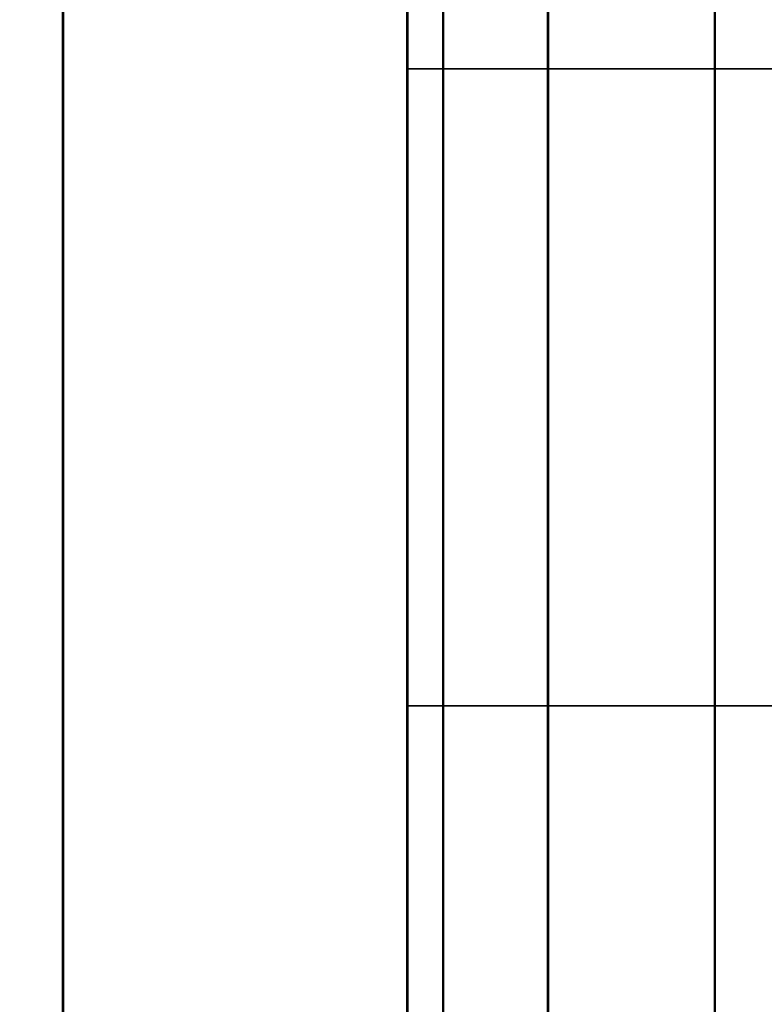
# Model space of a CAD drawing. Units: inches. Extents: x -0.2 to 27, y -31 to 0.
# Drawn here: x 13.9 to 14, y -24.2 to -24 of the extents above; entities that cross this region are included whole.
import ezdxf

# ---------------------------------------------------------------- set-up
doc = ezdxf.new("R2010")
doc.units = ezdxf.units.IN
doc.header["$MEASUREMENT"] = 0
for name, color, linetype in [('A-FURN-3-STORAGE-LOWER-WOOD-SHELF-ABS-WRAP', 250, 'Continuous'), ('A-FURN-3-STORAGE-LOWER-WOOD-SHELF-CORE-SURFACE-HORIZONTAL', 255, 'Continuous'), ('A-FURN-3-STORAGE-LOWER-WOOD-SHELF-HARDWARE', 254, 'Continuous'), ('A-FURN-3-STORAGE-LOWER-WOOD-SIDEPANEL-HOLE', 250, 'Continuous'), ('A-FURN-3-STORAGE-LOWER-WOOD-TOP-SURFACE-HORIZONTAL', 255, 'Continuous')]:
    doc.layers.add(name, color=color, linetype=linetype)

msp = doc.modelspace()

# ---------------------------------------------------------------- linework, layer by layer
at = {"layer": 'A-FURN-3-STORAGE-LOWER-WOOD-SHELF-ABS-WRAP'}
for points in [[(26.25, -0.875, 4.37497), (26.25, -28.18664, 4.37497), (0.75, -28.18664, 4.37497), (0.75, -0.875, 4.37497)], [(0.75, -0.875, 4.4531), (0.75, -28.18649, 4.4531), (26.25, -28.18649, 4.4531), (26.25, -0.875, 4.4531)]]:
    msp.add_3dface(points, dxfattribs=at)
at = {"layer": 'A-FURN-3-STORAGE-LOWER-WOOD-SHELF-CORE-SURFACE-HORIZONTAL'}
msp.add_3dface([(26.25, -0.875, 3.62497), (26.25, -28.4375, 3.62497), (0.75, -28.4375, 3.62497), (0.75, -0.875, 3.62497)], dxfattribs=at)
at = {"layer": 'A-FURN-3-STORAGE-LOWER-WOOD-SIDEPANEL-HOLE', "invisible_edges": 10}
for points in [[(13.88495, -24.0625, 19.28072), (13.88495, -24.03661, 19.30058), (13.88495, -24.03661, 19.47736), (13.88495, -24.0625, 19.49722)], [(13.88495, -24.0625, 20.54056), (13.88495, -24.03661, 20.56043), (13.88495, -24.03661, 20.7372), (13.88495, -24.0625, 20.75707)], [(13.88495, -24.0625, 21.8004), (13.88495, -24.03661, 21.82027), (13.88495, -24.03661, 21.99704), (13.88495, -24.0625, 22.01691)], [(13.88495, -24.0625, 23.06025), (13.88495, -24.03661, 23.08011), (13.88495, -24.03661, 23.25689), (13.88495, -24.0625, 23.27675)], [(13.88495, -24.0625, 24.32009), (13.88495, -24.03661, 24.33995), (13.88495, -24.03661, 24.51673), (13.88495, -24.0625, 24.53659)], [(13.88495, -24.0625, 25.57993), (13.88495, -24.03661, 25.5998), (13.88495, -24.03661, 25.77657), (13.88495, -24.0625, 25.79644)], [(13.88495, -24.0625, 28.92651), (13.88495, -24.03661, 28.94637), (13.88495, -24.03661, 29.12315), (13.88495, -24.0625, 29.14301)], [(13.88495, -24.0625, 30.18635), (13.88495, -24.03661, 30.20621), (13.88495, -24.03661, 30.38299), (13.88495, -24.0625, 30.40285)], [(13.88495, -24.0625, 31.44619), (13.88495, -24.03661, 31.46606), (13.88495, -24.03661, 31.64283), (13.88495, -24.0625, 31.6627)], [(13.88495, -24.0625, 32.70603), (13.88495, -24.03661, 32.7259), (13.88495, -24.03661, 32.90267), (13.88495, -24.0625, 32.92254)], [(13.88495, -24.0625, 33.96588), (13.88495, -24.03661, 33.98574), (13.88495, -24.03661, 34.16252), (13.88495, -24.0625, 34.18238)], [(13.88495, -24.0625, 27.07993), (13.88495, -24.03661, 27.0998), (13.88495, -24.03661, 27.27657), (13.88495, -24.0625, 27.29644)], [(13.88505, -24.0625, 35.22572), (13.88505, -24.03661, 35.24558), (13.88505, -24.03661, 35.42236), (13.88505, -24.0625, 35.44222)], [(13.88505, -24.0625, 36.48556), (13.88505, -24.03661, 36.50543), (13.88505, -24.03661, 36.6822), (13.88505, -24.0625, 36.70207)], [(13.88505, -24.0625, 37.7454), (13.88505, -24.03661, 37.76527), (13.88505, -24.03661, 37.94204), (13.88505, -24.0625, 37.96191)], [(13.88505, -24.0625, 39.00525), (13.88505, -24.03661, 39.02511), (13.88505, -24.03661, 39.20189), (13.88505, -24.0625, 39.22175)], [(13.88505, -24.0625, 40.26509), (13.88505, -24.03661, 40.28495), (13.88505, -24.03661, 40.46173), (13.88505, -24.0625, 40.48159)], [(13.88505, -24.0625, 41.52493), (13.88505, -24.03661, 41.5448), (13.88505, -24.03661, 41.72157), (13.88505, -24.0625, 41.74144)], [(13.88505, -24.0625, 44.87151), (13.88505, -24.03661, 44.89137), (13.88505, -24.03661, 45.06815), (13.88505, -24.0625, 45.08801)], [(13.88505, -24.0625, 46.13135), (13.88505, -24.03661, 46.15121), (13.88505, -24.03661, 46.32799), (13.88505, -24.0625, 46.34785)], [(13.88505, -24.0625, 47.39119), (13.88505, -24.03661, 47.41106), (13.88505, -24.03661, 47.58783), (13.88505, -24.0625, 47.6077)], [(13.88505, -24.0625, 48.65103), (13.88505, -24.03661, 48.6709), (13.88505, -24.03661, 48.84767), (13.88505, -24.0625, 48.86754)], [(13.88505, -24.0625, 49.91088), (13.88505, -24.03661, 49.93074), (13.88505, -24.03661, 50.10752), (13.88505, -24.0625, 50.12738)], [(13.88505, -24.0625, 51.17076), (13.88505, -24.03661, 51.19063), (13.88505, -24.03661, 51.3674), (13.88505, -24.0625, 51.38727)], [(13.88505, -24.0625, 52.4306), (13.88505, -24.03661, 52.45047), (13.88505, -24.03661, 52.62724), (13.88505, -24.0625, 52.64711)], [(13.88505, -24.0625, 56.21013), (13.88505, -24.03661, 56.23), (13.88505, -24.03661, 56.40677), (13.88505, -24.0625, 56.42664)], [(13.88505, -24.0625, 59.55671), (13.88505, -24.03661, 59.57657), (13.88505, -24.03661, 59.75335), (13.88505, -24.0625, 59.77321)], [(13.88505, -24.0625, 60.81655), (13.88505, -24.03661, 60.83641), (13.88505, -24.03661, 61.01319), (13.88505, -24.0625, 61.03305)], [(13.88505, -24.0625, 62.07639), (13.88505, -24.03661, 62.09626), (13.88505, -24.03661, 62.27303), (13.88505, -24.0625, 62.2929)], [(13.88505, -24.0625, 63.33623), (13.88505, -24.03661, 63.3561), (13.88505, -24.03661, 63.53287), (13.88505, -24.0625, 63.55274)], [(13.88505, -24.0625, 64.59608), (13.88505, -24.03661, 64.61594), (13.88505, -24.03661, 64.79272), (13.88505, -24.0625, 64.81258)], [(13.88505, -24.0625, 65.85592), (13.88505, -24.03661, 65.87578), (13.88505, -24.03661, 66.05256), (13.88505, -24.0625, 66.07242)], [(13.88505, -24.0625, 67.11576), (13.88505, -24.03661, 67.13563), (13.88505, -24.03661, 67.3124), (13.88505, -24.0625, 67.33227)], [(13.88505, -24.0625, 68.3756), (13.88505, -24.03661, 68.39547), (13.88505, -24.03661, 68.57224), (13.88505, -24.0625, 68.59211)], [(13.88505, -24.0625, 69.63545), (13.88505, -24.03661, 69.65531), (13.88505, -24.03661, 69.83209), (13.88505, -24.0625, 69.85195)], [(13.88505, -24.0625, 70.89529), (13.88505, -24.03661, 70.91515), (13.88505, -24.03661, 71.09193), (13.88505, -24.0625, 71.11179)], [(13.88505, -24.0625, 72.15513), (13.88505, -24.03661, 72.175), (13.88505, -24.03661, 72.35177), (13.88505, -24.0625, 72.37164)], [(13.88505, -24.0625, 43.02493), (13.88505, -24.03661, 43.0448), (13.88505, -24.03661, 43.22157), (13.88505, -24.0625, 43.24144)], [(13.88505, -24.0625, 58.29671), (13.88505, -24.03661, 58.31657), (13.88505, -24.03661, 58.49335), (13.88505, -24.0625, 58.51321)], [(13.88505, -24.0625, 53.6906), (13.88505, -24.03661, 53.71047), (13.88505, -24.03661, 53.88724), (13.88505, -24.0625, 53.90711)], [(13.88505, -24.0625, 54.9506), (13.88505, -24.03661, 54.97047), (13.88505, -24.03661, 55.14724), (13.88505, -24.0625, 55.16711)], [(13.88495, -24.09265, 19.26823), (13.88495, -24.0625, 19.28072), (13.88495, -24.0625, 19.49722), (13.88495, -24.09265, 19.50971)], [(13.88495, -24.09265, 20.52807), (13.88495, -24.0625, 20.54056), (13.88495, -24.0625, 20.75707), (13.88495, -24.09265, 20.76955)], [(13.88495, -24.09265, 21.78792), (13.88495, -24.0625, 21.8004), (13.88495, -24.0625, 22.01691), (13.88495, -24.09265, 22.0294)], [(13.88495, -24.09265, 23.04776), (13.88495, -24.0625, 23.06025), (13.88495, -24.0625, 23.27675), (13.88495, -24.09265, 23.28924)], [(13.88495, -24.09265, 24.3076), (13.88495, -24.0625, 24.32009), (13.88495, -24.0625, 24.53659), (13.88495, -24.09265, 24.54908)], [(13.88495, -24.09265, 25.56744), (13.88495, -24.0625, 25.57993), (13.88495, -24.0625, 25.79644), (13.88495, -24.09265, 25.80892)], [(13.88495, -24.09265, 28.91402), (13.88495, -24.0625, 28.92651), (13.88495, -24.0625, 29.14301), (13.88495, -24.09265, 29.1555)], [(13.88495, -24.09265, 30.17386), (13.88495, -24.0625, 30.18635), (13.88495, -24.0625, 30.40285), (13.88495, -24.09265, 30.41534)], [(13.88495, -24.09265, 31.4337), (13.88495, -24.0625, 31.44619), (13.88495, -24.0625, 31.6627), (13.88495, -24.09265, 31.67518)], [(13.88495, -24.09265, 32.69355), (13.88495, -24.0625, 32.70603), (13.88495, -24.0625, 32.92254), (13.88495, -24.09265, 32.93503)], [(13.88495, -24.09265, 33.95339), (13.88495, -24.0625, 33.96588), (13.88495, -24.0625, 34.18238), (13.88495, -24.09265, 34.19487)], [(13.88495, -24.09265, 27.06744), (13.88495, -24.0625, 27.07993), (13.88495, -24.0625, 27.29644), (13.88495, -24.09265, 27.30892)], [(13.88505, -24.09265, 35.21323), (13.88505, -24.0625, 35.22572), (13.88505, -24.0625, 35.44222), (13.88505, -24.09265, 35.45471)], [(13.88505, -24.09265, 36.47307), (13.88505, -24.0625, 36.48556), (13.88505, -24.0625, 36.70207), (13.88505, -24.09265, 36.71455)], [(13.88505, -24.09265, 37.73292), (13.88505, -24.0625, 37.7454), (13.88505, -24.0625, 37.96191), (13.88505, -24.09265, 37.9744)], [(13.88505, -24.09265, 38.99276), (13.88505, -24.0625, 39.00525), (13.88505, -24.0625, 39.22175), (13.88505, -24.09265, 39.23424)], [(13.88505, -24.09265, 40.2526), (13.88505, -24.0625, 40.26509), (13.88505, -24.0625, 40.48159), (13.88505, -24.09265, 40.49408)], [(13.88505, -24.09265, 41.51244), (13.88505, -24.0625, 41.52493), (13.88505, -24.0625, 41.74144), (13.88505, -24.09265, 41.75392)], [(13.88505, -24.09265, 44.85902), (13.88505, -24.0625, 44.87151), (13.88505, -24.0625, 45.08801), (13.88505, -24.09265, 45.1005)], [(13.88505, -24.09265, 46.11886), (13.88505, -24.0625, 46.13135), (13.88505, -24.0625, 46.34785), (13.88505, -24.09265, 46.36034)], [(13.88505, -24.09265, 47.3787), (13.88505, -24.0625, 47.39119), (13.88505, -24.0625, 47.6077), (13.88505, -24.09265, 47.62018)], [(13.88505, -24.09265, 48.63855), (13.88505, -24.0625, 48.65103), (13.88505, -24.0625, 48.86754), (13.88505, -24.09265, 48.88003)], [(13.88505, -24.09265, 49.89839), (13.88505, -24.0625, 49.91088), (13.88505, -24.0625, 50.12738), (13.88505, -24.09265, 50.13987)], [(13.88505, -24.09265, 51.15827), (13.88505, -24.0625, 51.17076), (13.88505, -24.0625, 51.38727), (13.88505, -24.09265, 51.39975)], [(13.88505, -24.09265, 52.41812), (13.88505, -24.0625, 52.4306), (13.88505, -24.0625, 52.64711), (13.88505, -24.09265, 52.6596)], [(13.88505, -24.09265, 56.19764), (13.88505, -24.0625, 56.21013), (13.88505, -24.0625, 56.42664), (13.88505, -24.09265, 56.43912)], [(13.88505, -24.09265, 59.54422), (13.88505, -24.0625, 59.55671), (13.88505, -24.0625, 59.77321), (13.88505, -24.09265, 59.7857)], [(13.88505, -24.09265, 60.80406), (13.88505, -24.0625, 60.81655), (13.88505, -24.0625, 61.03305), (13.88505, -24.09265, 61.04554)], [(13.88505, -24.09265, 62.0639), (13.88505, -24.0625, 62.07639), (13.88505, -24.0625, 62.2929), (13.88505, -24.09265, 62.30538)], [(13.88505, -24.09265, 63.32375), (13.88505, -24.0625, 63.33623), (13.88505, -24.0625, 63.55274), (13.88505, -24.09265, 63.56523)], [(13.88505, -24.09265, 64.58359), (13.88505, -24.0625, 64.59608), (13.88505, -24.0625, 64.81258), (13.88505, -24.09265, 64.82507)], [(13.88505, -24.09265, 65.84343), (13.88505, -24.0625, 65.85592), (13.88505, -24.0625, 66.07242), (13.88505, -24.09265, 66.08491)], [(13.88505, -24.09265, 67.10327), (13.88505, -24.0625, 67.11576), (13.88505, -24.0625, 67.33227), (13.88505, -24.09265, 67.34475)], [(13.88505, -24.09265, 68.36312), (13.88505, -24.0625, 68.3756), (13.88505, -24.0625, 68.59211), (13.88505, -24.09265, 68.6046)], [(13.88505, -24.09265, 69.62296), (13.88505, -24.0625, 69.63545), (13.88505, -24.0625, 69.85195), (13.88505, -24.09265, 69.86444)], [(13.88505, -24.09265, 70.8828), (13.88505, -24.0625, 70.89529), (13.88505, -24.0625, 71.11179), (13.88505, -24.09265, 71.12428)], [(13.88505, -24.09265, 72.14264), (13.88505, -24.0625, 72.15513), (13.88505, -24.0625, 72.37164), (13.88505, -24.09265, 72.38412)], [(13.88505, -24.09265, 43.01244), (13.88505, -24.0625, 43.02493), (13.88505, -24.0625, 43.24144), (13.88505, -24.09265, 43.25392)], [(13.88505, -24.09265, 58.28422), (13.88505, -24.0625, 58.29671), (13.88505, -24.0625, 58.51321), (13.88505, -24.09265, 58.5257)], [(13.88505, -24.09265, 53.67812), (13.88505, -24.0625, 53.6906), (13.88505, -24.0625, 53.90711), (13.88505, -24.09265, 53.9196)], [(13.88505, -24.09265, 54.93812), (13.88505, -24.0625, 54.9506), (13.88505, -24.0625, 55.16711), (13.88505, -24.09265, 55.1796)], [(13.88495, -24.125, 19.26397), (13.88495, -24.09265, 19.26823), (13.88495, -24.09265, 19.50971), (13.88495, -24.125, 19.51397)], [(13.88495, -24.125, 20.52381), (13.88495, -24.09265, 20.52807), (13.88495, -24.09265, 20.76955), (13.88495, -24.125, 20.77381)], [(13.88495, -24.125, 21.78366), (13.88495, -24.09265, 21.78792), (13.88495, -24.09265, 22.0294), (13.88495, -24.125, 22.03366)], [(13.88495, -24.125, 23.0435), (13.88495, -24.09265, 23.04776), (13.88495, -24.09265, 23.28924), (13.88495, -24.125, 23.2935)], [(13.88495, -24.125, 24.30334), (13.88495, -24.09265, 24.3076), (13.88495, -24.09265, 24.54908), (13.88495, -24.125, 24.55334)], [(13.88495, -24.125, 25.56318), (13.88495, -24.09265, 25.56744), (13.88495, -24.09265, 25.80892), (13.88495, -24.125, 25.81318)], [(13.88495, -24.125, 28.90976), (13.88495, -24.09265, 28.91402), (13.88495, -24.09265, 29.1555), (13.88495, -24.125, 29.15976)], [(13.88495, -24.125, 30.1696), (13.88495, -24.09265, 30.17386), (13.88495, -24.09265, 30.41534), (13.88495, -24.125, 30.4196)], [(13.88495, -24.125, 31.42944), (13.88495, -24.09265, 31.4337), (13.88495, -24.09265, 31.67518), (13.88495, -24.125, 31.67944)], [(13.88495, -24.125, 32.68929), (13.88495, -24.09265, 32.69355), (13.88495, -24.09265, 32.93503), (13.88495, -24.125, 32.93929)], [(13.88495, -24.125, 33.94913), (13.88495, -24.09265, 33.95339), (13.88495, -24.09265, 34.19487), (13.88495, -24.125, 34.19913)], [(13.88495, -24.125, 27.06318), (13.88495, -24.09265, 27.06744), (13.88495, -24.09265, 27.30892), (13.88495, -24.125, 27.31318)], [(13.88505, -24.125, 35.20897), (13.88505, -24.09265, 35.21323), (13.88505, -24.09265, 35.45471), (13.88505, -24.125, 35.45897)], [(13.88505, -24.125, 36.46881), (13.88505, -24.09265, 36.47307), (13.88505, -24.09265, 36.71455), (13.88505, -24.125, 36.71881)], [(13.88505, -24.125, 37.72866), (13.88505, -24.09265, 37.73292), (13.88505, -24.09265, 37.9744), (13.88505, -24.125, 37.97866)], [(13.88505, -24.125, 38.9885), (13.88505, -24.09265, 38.99276), (13.88505, -24.09265, 39.23424), (13.88505, -24.125, 39.2385)], [(13.88505, -24.125, 40.24834), (13.88505, -24.09265, 40.2526), (13.88505, -24.09265, 40.49408), (13.88505, -24.125, 40.49834)], [(13.88505, -24.125, 41.50818), (13.88505, -24.09265, 41.51244), (13.88505, -24.09265, 41.75392), (13.88505, -24.125, 41.75818)], [(13.88505, -24.125, 44.85476), (13.88505, -24.09265, 44.85902), (13.88505, -24.09265, 45.1005), (13.88505, -24.125, 45.10476)], [(13.88505, -24.125, 46.1146), (13.88505, -24.09265, 46.11886), (13.88505, -24.09265, 46.36034), (13.88505, -24.125, 46.3646)], [(13.88505, -24.125, 47.37444), (13.88505, -24.09265, 47.3787), (13.88505, -24.09265, 47.62018), (13.88505, -24.125, 47.62444)], [(13.88505, -24.125, 48.63429), (13.88505, -24.09265, 48.63855), (13.88505, -24.09265, 48.88003), (13.88505, -24.125, 48.88429)], [(13.88505, -24.125, 49.89413), (13.88505, -24.09265, 49.89839), (13.88505, -24.09265, 50.13987), (13.88505, -24.125, 50.14413)], [(13.88505, -24.125, 51.15401), (13.88505, -24.09265, 51.15827), (13.88505, -24.09265, 51.39975), (13.88505, -24.125, 51.40401)], [(13.88505, -24.125, 52.41386), (13.88505, -24.09265, 52.41812), (13.88505, -24.09265, 52.6596), (13.88505, -24.125, 52.66386)], [(13.88505, -24.125, 56.19338), (13.88505, -24.09265, 56.19764), (13.88505, -24.09265, 56.43912), (13.88505, -24.125, 56.44338)], [(13.88505, -24.125, 59.53996), (13.88505, -24.09265, 59.54422), (13.88505, -24.09265, 59.7857), (13.88505, -24.125, 59.78996)], [(13.88505, -24.125, 60.7998), (13.88505, -24.09265, 60.80406), (13.88505, -24.09265, 61.04554), (13.88505, -24.125, 61.0498)], [(13.88505, -24.125, 62.05964), (13.88505, -24.09265, 62.0639), (13.88505, -24.09265, 62.30538), (13.88505, -24.125, 62.30964)], [(13.88505, -24.125, 63.31949), (13.88505, -24.09265, 63.32375), (13.88505, -24.09265, 63.56523), (13.88505, -24.125, 63.56949)], [(13.88505, -24.125, 64.57933), (13.88505, -24.09265, 64.58359), (13.88505, -24.09265, 64.82507), (13.88505, -24.125, 64.82933)], [(13.88505, -24.125, 65.83917), (13.88505, -24.09265, 65.84343), (13.88505, -24.09265, 66.08491), (13.88505, -24.125, 66.08917)], [(13.88505, -24.125, 67.09901), (13.88505, -24.09265, 67.10327), (13.88505, -24.09265, 67.34475), (13.88505, -24.125, 67.34901)], [(13.88505, -24.125, 68.35886), (13.88505, -24.09265, 68.36312), (13.88505, -24.09265, 68.6046), (13.88505, -24.125, 68.60886)], [(13.88505, -24.125, 69.6187), (13.88505, -24.09265, 69.62296), (13.88505, -24.09265, 69.86444), (13.88505, -24.125, 69.8687)], [(13.88505, -24.125, 70.87854), (13.88505, -24.09265, 70.8828), (13.88505, -24.09265, 71.12428), (13.88505, -24.125, 71.12854)], [(13.88505, -24.125, 72.13838), (13.88505, -24.09265, 72.14264), (13.88505, -24.09265, 72.38412), (13.88505, -24.125, 72.38838)], [(13.88505, -24.125, 43.00818), (13.88505, -24.09265, 43.01244), (13.88505, -24.09265, 43.25392), (13.88505, -24.125, 43.25818)], [(13.88505, -24.125, 58.27996), (13.88505, -24.09265, 58.28422), (13.88505, -24.09265, 58.5257), (13.88505, -24.125, 58.52996)], [(13.88505, -24.125, 53.67386), (13.88505, -24.09265, 53.67812), (13.88505, -24.09265, 53.9196), (13.88505, -24.125, 53.92386)], [(13.88505, -24.125, 54.93386), (13.88505, -24.09265, 54.93812), (13.88505, -24.09265, 55.1796), (13.88505, -24.125, 55.18386)], [(13.88495, -24.15735, 19.26823), (13.88495, -24.125, 19.26397), (13.88495, -24.125, 19.51397), (13.88495, -24.15735, 19.50971)], [(13.88495, -24.15735, 20.52807), (13.88495, -24.125, 20.52381), (13.88495, -24.125, 20.77381), (13.88495, -24.15735, 20.76955)], [(13.88495, -24.15735, 21.78792), (13.88495, -24.125, 21.78366), (13.88495, -24.125, 22.03366), (13.88495, -24.15735, 22.0294)], [(13.88495, -24.15735, 23.04776), (13.88495, -24.125, 23.0435), (13.88495, -24.125, 23.2935), (13.88495, -24.15735, 23.28924)], [(13.88495, -24.15735, 24.3076), (13.88495, -24.125, 24.30334), (13.88495, -24.125, 24.55334), (13.88495, -24.15735, 24.54908)], [(13.88495, -24.15735, 25.56744), (13.88495, -24.125, 25.56318), (13.88495, -24.125, 25.81318), (13.88495, -24.15735, 25.80892)], [(13.88495, -24.15735, 28.91402), (13.88495, -24.125, 28.90976), (13.88495, -24.125, 29.15976), (13.88495, -24.15735, 29.1555)], [(13.88495, -24.15735, 30.17386), (13.88495, -24.125, 30.1696), (13.88495, -24.125, 30.4196), (13.88495, -24.15735, 30.41534)], [(13.88495, -24.15735, 31.4337), (13.88495, -24.125, 31.42944), (13.88495, -24.125, 31.67944), (13.88495, -24.15735, 31.67518)], [(13.88495, -24.15735, 32.69355), (13.88495, -24.125, 32.68929), (13.88495, -24.125, 32.93929), (13.88495, -24.15735, 32.93503)], [(13.88495, -24.15735, 33.95339), (13.88495, -24.125, 33.94913), (13.88495, -24.125, 34.19913), (13.88495, -24.15735, 34.19487)], [(13.88495, -24.15735, 27.06744), (13.88495, -24.125, 27.06318), (13.88495, -24.125, 27.31318), (13.88495, -24.15735, 27.30892)], [(13.88505, -24.15735, 35.21323), (13.88505, -24.125, 35.20897), (13.88505, -24.125, 35.45897), (13.88505, -24.15735, 35.45471)], [(13.88505, -24.15735, 36.47307), (13.88505, -24.125, 36.46881), (13.88505, -24.125, 36.71881), (13.88505, -24.15735, 36.71455)], [(13.88505, -24.15735, 37.73292), (13.88505, -24.125, 37.72866), (13.88505, -24.125, 37.97866), (13.88505, -24.15735, 37.9744)], [(13.88505, -24.15735, 38.99276), (13.88505, -24.125, 38.9885), (13.88505, -24.125, 39.2385), (13.88505, -24.15735, 39.23424)], [(13.88505, -24.15735, 40.2526), (13.88505, -24.125, 40.24834), (13.88505, -24.125, 40.49834), (13.88505, -24.15735, 40.49408)], [(13.88505, -24.15735, 41.51244), (13.88505, -24.125, 41.50818), (13.88505, -24.125, 41.75818), (13.88505, -24.15735, 41.75392)], [(13.88505, -24.15735, 44.85902), (13.88505, -24.125, 44.85476), (13.88505, -24.125, 45.10476), (13.88505, -24.15735, 45.1005)], [(13.88505, -24.15735, 46.11886), (13.88505, -24.125, 46.1146), (13.88505, -24.125, 46.3646), (13.88505, -24.15735, 46.36034)], [(13.88505, -24.15735, 47.3787), (13.88505, -24.125, 47.37444), (13.88505, -24.125, 47.62444), (13.88505, -24.15735, 47.62018)], [(13.88505, -24.15735, 48.63855), (13.88505, -24.125, 48.63429), (13.88505, -24.125, 48.88429), (13.88505, -24.15735, 48.88003)], [(13.88505, -24.15735, 49.89839), (13.88505, -24.125, 49.89413), (13.88505, -24.125, 50.14413), (13.88505, -24.15735, 50.13987)], [(13.88505, -24.15735, 51.15827), (13.88505, -24.125, 51.15401), (13.88505, -24.125, 51.40401), (13.88505, -24.15735, 51.39975)], [(13.88505, -24.15735, 52.41812), (13.88505, -24.125, 52.41386), (13.88505, -24.125, 52.66386), (13.88505, -24.15735, 52.6596)], [(13.88505, -24.15735, 56.19764), (13.88505, -24.125, 56.19338), (13.88505, -24.125, 56.44338), (13.88505, -24.15735, 56.43912)], [(13.88505, -24.15735, 59.54422), (13.88505, -24.125, 59.53996), (13.88505, -24.125, 59.78996), (13.88505, -24.15735, 59.7857)], [(13.88505, -24.15735, 60.80406), (13.88505, -24.125, 60.7998), (13.88505, -24.125, 61.0498), (13.88505, -24.15735, 61.04554)], [(13.88505, -24.15735, 62.0639), (13.88505, -24.125, 62.05964), (13.88505, -24.125, 62.30964), (13.88505, -24.15735, 62.30538)], [(13.88505, -24.15735, 63.32375), (13.88505, -24.125, 63.31949), (13.88505, -24.125, 63.56949), (13.88505, -24.15735, 63.56523)], [(13.88505, -24.15735, 64.58359), (13.88505, -24.125, 64.57933), (13.88505, -24.125, 64.82933), (13.88505, -24.15735, 64.82507)], [(13.88505, -24.15735, 65.84343), (13.88505, -24.125, 65.83917), (13.88505, -24.125, 66.08917), (13.88505, -24.15735, 66.08491)], [(13.88505, -24.15735, 67.10327), (13.88505, -24.125, 67.09901), (13.88505, -24.125, 67.34901), (13.88505, -24.15735, 67.34475)], [(13.88505, -24.15735, 68.36312), (13.88505, -24.125, 68.35886), (13.88505, -24.125, 68.60886), (13.88505, -24.15735, 68.6046)], [(13.88505, -24.15735, 69.62296), (13.88505, -24.125, 69.6187), (13.88505, -24.125, 69.8687), (13.88505, -24.15735, 69.86444)], [(13.88505, -24.15735, 70.8828), (13.88505, -24.125, 70.87854), (13.88505, -24.125, 71.12854), (13.88505, -24.15735, 71.12428)], [(13.88505, -24.15735, 72.14264), (13.88505, -24.125, 72.13838), (13.88505, -24.125, 72.38838), (13.88505, -24.15735, 72.38412)], [(13.88505, -24.15735, 43.01244), (13.88505, -24.125, 43.00818), (13.88505, -24.125, 43.25818), (13.88505, -24.15735, 43.25392)], [(13.88505, -24.15735, 58.28422), (13.88505, -24.125, 58.27996), (13.88505, -24.125, 58.52996), (13.88505, -24.15735, 58.5257)], [(13.88505, -24.15735, 53.67812), (13.88505, -24.125, 53.67386), (13.88505, -24.125, 53.92386), (13.88505, -24.15735, 53.9196)], [(13.88505, -24.15735, 54.93812), (13.88505, -24.125, 54.93386), (13.88505, -24.125, 55.18386), (13.88505, -24.15735, 55.1796)], [(13.88495, -24.1875, 19.28072), (13.88495, -24.15735, 19.26823), (13.88495, -24.15735, 19.50971), (13.88495, -24.1875, 19.49722)], [(13.88495, -24.1875, 20.54056), (13.88495, -24.15735, 20.52807), (13.88495, -24.15735, 20.76955), (13.88495, -24.1875, 20.75707)], [(13.88495, -24.1875, 21.8004), (13.88495, -24.15735, 21.78792), (13.88495, -24.15735, 22.0294), (13.88495, -24.1875, 22.01691)], [(13.88495, -24.1875, 23.06025), (13.88495, -24.15735, 23.04776), (13.88495, -24.15735, 23.28924), (13.88495, -24.1875, 23.27675)], [(13.88495, -24.1875, 24.32009), (13.88495, -24.15735, 24.3076), (13.88495, -24.15735, 24.54908), (13.88495, -24.1875, 24.53659)], [(13.88495, -24.1875, 25.57993), (13.88495, -24.15735, 25.56744), (13.88495, -24.15735, 25.80892), (13.88495, -24.1875, 25.79644)], [(13.88495, -24.1875, 28.92651), (13.88495, -24.15735, 28.91402), (13.88495, -24.15735, 29.1555), (13.88495, -24.1875, 29.14301)], [(13.88495, -24.1875, 30.18635), (13.88495, -24.15735, 30.17386), (13.88495, -24.15735, 30.41534), (13.88495, -24.1875, 30.40285)], [(13.88495, -24.1875, 31.44619), (13.88495, -24.15735, 31.4337), (13.88495, -24.15735, 31.67518), (13.88495, -24.1875, 31.6627)], [(13.88495, -24.1875, 32.70603), (13.88495, -24.15735, 32.69355), (13.88495, -24.15735, 32.93503), (13.88495, -24.1875, 32.92254)], [(13.88495, -24.1875, 33.96588), (13.88495, -24.15735, 33.95339), (13.88495, -24.15735, 34.19487), (13.88495, -24.1875, 34.18238)], [(13.88495, -24.1875, 27.07993), (13.88495, -24.15735, 27.06744), (13.88495, -24.15735, 27.30892), (13.88495, -24.1875, 27.29644)], [(13.88505, -24.1875, 35.22572), (13.88505, -24.15735, 35.21323), (13.88505, -24.15735, 35.45471), (13.88505, -24.1875, 35.44222)], [(13.88505, -24.1875, 36.48556), (13.88505, -24.15735, 36.47307), (13.88505, -24.15735, 36.71455), (13.88505, -24.1875, 36.70207)], [(13.88505, -24.1875, 37.7454), (13.88505, -24.15735, 37.73292), (13.88505, -24.15735, 37.9744), (13.88505, -24.1875, 37.96191)], [(13.88505, -24.1875, 39.00525), (13.88505, -24.15735, 38.99276), (13.88505, -24.15735, 39.23424), (13.88505, -24.1875, 39.22175)], [(13.88505, -24.1875, 40.26509), (13.88505, -24.15735, 40.2526), (13.88505, -24.15735, 40.49408), (13.88505, -24.1875, 40.48159)], [(13.88505, -24.1875, 41.52493), (13.88505, -24.15735, 41.51244), (13.88505, -24.15735, 41.75392), (13.88505, -24.1875, 41.74144)], [(13.88505, -24.1875, 44.87151), (13.88505, -24.15735, 44.85902), (13.88505, -24.15735, 45.1005), (13.88505, -24.1875, 45.08801)], [(13.88505, -24.1875, 46.13135), (13.88505, -24.15735, 46.11886), (13.88505, -24.15735, 46.36034), (13.88505, -24.1875, 46.34785)], [(13.88505, -24.1875, 47.39119), (13.88505, -24.15735, 47.3787), (13.88505, -24.15735, 47.62018), (13.88505, -24.1875, 47.6077)], [(13.88505, -24.1875, 48.65103), (13.88505, -24.15735, 48.63855), (13.88505, -24.15735, 48.88003), (13.88505, -24.1875, 48.86754)], [(13.88505, -24.1875, 49.91088), (13.88505, -24.15735, 49.89839), (13.88505, -24.15735, 50.13987), (13.88505, -24.1875, 50.12738)], [(13.88505, -24.1875, 51.17076), (13.88505, -24.15735, 51.15827), (13.88505, -24.15735, 51.39975), (13.88505, -24.1875, 51.38727)], [(13.88505, -24.1875, 52.4306), (13.88505, -24.15735, 52.41812), (13.88505, -24.15735, 52.6596), (13.88505, -24.1875, 52.64711)], [(13.88505, -24.1875, 56.21013), (13.88505, -24.15735, 56.19764), (13.88505, -24.15735, 56.43912), (13.88505, -24.1875, 56.42664)], [(13.88505, -24.1875, 59.55671), (13.88505, -24.15735, 59.54422), (13.88505, -24.15735, 59.7857), (13.88505, -24.1875, 59.77321)], [(13.88505, -24.1875, 60.81655), (13.88505, -24.15735, 60.80406), (13.88505, -24.15735, 61.04554), (13.88505, -24.1875, 61.03305)], [(13.88505, -24.1875, 62.07639), (13.88505, -24.15735, 62.0639), (13.88505, -24.15735, 62.30538), (13.88505, -24.1875, 62.2929)], [(13.88505, -24.1875, 63.33623), (13.88505, -24.15735, 63.32375), (13.88505, -24.15735, 63.56523), (13.88505, -24.1875, 63.55274)], [(13.88505, -24.1875, 64.59608), (13.88505, -24.15735, 64.58359), (13.88505, -24.15735, 64.82507), (13.88505, -24.1875, 64.81258)], [(13.88505, -24.1875, 65.85592), (13.88505, -24.15735, 65.84343), (13.88505, -24.15735, 66.08491), (13.88505, -24.1875, 66.07242)], [(13.88505, -24.1875, 67.11576), (13.88505, -24.15735, 67.10327), (13.88505, -24.15735, 67.34475), (13.88505, -24.1875, 67.33227)], [(13.88505, -24.1875, 68.3756), (13.88505, -24.15735, 68.36312), (13.88505, -24.15735, 68.6046), (13.88505, -24.1875, 68.59211)], [(13.88505, -24.1875, 69.63545), (13.88505, -24.15735, 69.62296), (13.88505, -24.15735, 69.86444), (13.88505, -24.1875, 69.85195)], [(13.88505, -24.1875, 70.89529), (13.88505, -24.15735, 70.8828), (13.88505, -24.15735, 71.12428), (13.88505, -24.1875, 71.11179)], [(13.88505, -24.1875, 72.15513), (13.88505, -24.15735, 72.14264), (13.88505, -24.15735, 72.38412), (13.88505, -24.1875, 72.37164)], [(13.88505, -24.1875, 43.02493), (13.88505, -24.15735, 43.01244), (13.88505, -24.15735, 43.25392), (13.88505, -24.1875, 43.24144)], [(13.88505, -24.1875, 58.29671), (13.88505, -24.15735, 58.28422), (13.88505, -24.15735, 58.5257), (13.88505, -24.1875, 58.51321)], [(13.88505, -24.1875, 53.6906), (13.88505, -24.15735, 53.67812), (13.88505, -24.15735, 53.9196), (13.88505, -24.1875, 53.90711)], [(13.88505, -24.1875, 54.9506), (13.88505, -24.15735, 54.93812), (13.88505, -24.15735, 55.1796), (13.88505, -24.1875, 55.16711)]]:
    msp.add_3dface(points, dxfattribs=at)
at = {"layer": 'A-FURN-3-STORAGE-LOWER-WOOD-TOP-SURFACE-HORIZONTAL'}
for points in [[(0.01802, -0.125, 83.99997), (0.01802, -29.875, 83.99997), (26.98197, -29.875, 83.99997), (26.98197, -0.125, 83.99997)], [(0.01802, -29.875, 83.24997), (0.01802, -0.125, 83.24997), (26.98197, -0.125, 83.24997), (26.98197, -29.875, 83.24997)]]:
    msp.add_3dface(points, dxfattribs=at)

# ---------------------------------------------------------------- meshes
at = {"layer": 'A-FURN-3-STORAGE-LOWER-WOOD-SHELF-HARDWARE'}
mesh = msp.add_polymesh((2, 7), dxfattribs=at)
for k, corner in enumerate([(14.0467, -24.38, 18.98525), (14.01518, -24.38, 18.9894), (13.9858, -24.38, 19.00157), (13.96057, -24.38, 19.02093), (13.94122, -24.38, 19.04615), (13.92905, -24.38, 19.07553), (13.9249, -24.38, 19.10705), (14.0467, -23.87, 18.98525), (14.01518, -23.87, 18.9894), (13.9858, -23.87, 19.00157), (13.96057, -23.87, 19.02093), (13.94122, -23.87, 19.04615), (13.92905, -23.87, 19.07553), (13.9249, -23.87, 19.10705)]):
    mesh.set_mesh_vertex(divmod(k, 7), corner)
mesh = msp.add_polymesh((2, 9), dxfattribs=at)
for k, corner in enumerate([(13.9847, -24.38, 19.50283), (13.9847, -24.33015, 19.55812), (13.9847, -24.26862, 19.60003), (13.9847, -24.19891, 19.62617), (13.9847, -24.125, 19.63505), (13.9847, -24.05109, 19.62617), (13.9847, -23.98138, 19.60003), (13.9847, -23.91985, 19.55812), (13.9847, -23.87, 19.50283), (13.9249, -24.38, 19.50283), (13.9249, -24.33015, 19.55812), (13.9249, -24.26862, 19.60003), (13.9249, -24.19891, 19.62617), (13.9249, -24.125, 19.63505), (13.9249, -24.05109, 19.62617), (13.9249, -23.98138, 19.60003), (13.9249, -23.91985, 19.55812), (13.9249, -23.87, 19.50283)]):
    mesh.set_mesh_vertex(divmod(k, 9), corner)
mesh = msp.add_polymesh((2, 7), dxfattribs=at)
for k, corner in enumerate([(14.0468, -24.38, 34.93025), (14.01528, -24.38, 34.9344), (13.9859, -24.38, 34.94657), (13.96067, -24.38, 34.96593), (13.94132, -24.38, 34.99115), (13.92915, -24.38, 35.02053), (13.925, -24.38, 35.05205), (14.0468, -23.87, 34.93025), (14.01528, -23.87, 34.9344), (13.9859, -23.87, 34.94657), (13.96067, -23.87, 34.96593), (13.94132, -23.87, 34.99115), (13.92915, -23.87, 35.02053), (13.925, -23.87, 35.05205)]):
    mesh.set_mesh_vertex(divmod(k, 7), corner)
mesh = msp.add_polymesh((2, 9), dxfattribs=at)
for k, corner in enumerate([(13.9848, -24.38, 35.44783), (13.9848, -24.33015, 35.50312), (13.9848, -24.26862, 35.54503), (13.9848, -24.19891, 35.57117), (13.9848, -24.125, 35.58005), (13.9848, -24.05109, 35.57117), (13.9848, -23.98138, 35.54503), (13.9848, -23.91985, 35.50312), (13.9848, -23.87, 35.44783), (13.925, -24.38, 35.44783), (13.925, -24.33015, 35.50312), (13.925, -24.26862, 35.54503), (13.925, -24.19891, 35.57117), (13.925, -24.125, 35.58005), (13.925, -24.05109, 35.57117), (13.925, -23.98138, 35.54503), (13.925, -23.91985, 35.50312), (13.925, -23.87, 35.44783)]):
    mesh.set_mesh_vertex(divmod(k, 9), corner)
mesh = msp.add_polymesh((2, 7), dxfattribs=at)
for k, corner in enumerate([(14.0468, -24.38, 50.8753), (14.01528, -24.38, 50.87945), (13.9859, -24.38, 50.89161), (13.96067, -24.38, 50.91097), (13.94132, -24.38, 50.9362), (13.92915, -24.38, 50.96557), (13.925, -24.38, 50.9971), (14.0468, -23.87, 50.8753), (14.01528, -23.87, 50.87945), (13.9859, -23.87, 50.89161), (13.96067, -23.87, 50.91097), (13.94132, -23.87, 50.9362), (13.92915, -23.87, 50.96557), (13.925, -23.87, 50.9971)]):
    mesh.set_mesh_vertex(divmod(k, 7), corner)
mesh = msp.add_polymesh((2, 9), dxfattribs=at)
for k, corner in enumerate([(13.9848, -24.38, 51.39287), (13.9848, -24.33015, 51.44816), (13.9848, -24.26862, 51.49007), (13.9848, -24.19891, 51.51621), (13.9848, -24.125, 51.5251), (13.9848, -24.05109, 51.51621), (13.9848, -23.98138, 51.49007), (13.9848, -23.91985, 51.44816), (13.9848, -23.87, 51.39287), (13.925, -24.38, 51.39287), (13.925, -24.33015, 51.44816), (13.925, -24.26862, 51.49007), (13.925, -24.19891, 51.51621), (13.925, -24.125, 51.5251), (13.925, -24.05109, 51.51621), (13.925, -23.98138, 51.49007), (13.925, -23.91985, 51.44816), (13.925, -23.87, 51.39287)]):
    mesh.set_mesh_vertex(divmod(k, 9), corner)
mesh = msp.add_polymesh((2, 7), dxfattribs=at)
for k, corner in enumerate([(14.0468, -24.38, 66.8203), (14.01528, -24.38, 66.82445), (13.9859, -24.38, 66.83661), (13.96067, -24.38, 66.85597), (13.94132, -24.38, 66.8812), (13.92915, -24.38, 66.91057), (13.925, -24.38, 66.9421), (14.0468, -23.87, 66.8203), (14.01528, -23.87, 66.82445), (13.9859, -23.87, 66.83661), (13.96067, -23.87, 66.85597), (13.94132, -23.87, 66.8812), (13.92915, -23.87, 66.91057), (13.925, -23.87, 66.9421)]):
    mesh.set_mesh_vertex(divmod(k, 7), corner)
mesh = msp.add_polymesh((2, 9), dxfattribs=at)
for k, corner in enumerate([(13.9848, -24.38, 67.33787), (13.9848, -24.33015, 67.39316), (13.9848, -24.26862, 67.43507), (13.9848, -24.19891, 67.46121), (13.9848, -24.125, 67.4701), (13.9848, -24.05109, 67.46121), (13.9848, -23.98138, 67.43507), (13.9848, -23.91985, 67.39316), (13.9848, -23.87, 67.33787), (13.925, -24.38, 67.33787), (13.925, -24.33015, 67.39316), (13.925, -24.26862, 67.43507), (13.925, -24.19891, 67.46121), (13.925, -24.125, 67.4701), (13.925, -24.05109, 67.46121), (13.925, -23.98138, 67.43507), (13.925, -23.91985, 67.39316), (13.925, -23.87, 67.33787)]):
    mesh.set_mesh_vertex(divmod(k, 9), corner)

doc.saveas('drawing.dxf')
